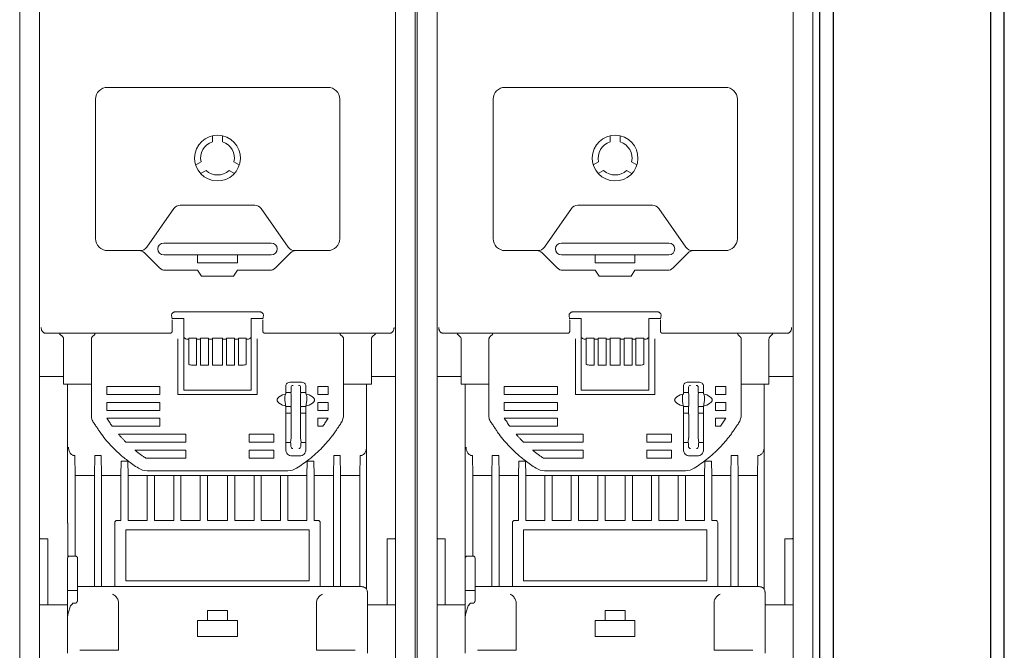
# Model space of a CAD drawing. Units: millimetres. Extents: x 0 to 7470, y 0 to 4752.
# Drawn here: x 5642 to 5890, y 1816 to 1974 of the extents above; entities that cross this region are included whole.
import ezdxf
from ezdxf.enums import TextEntityAlignment as Align

# ---------------------------------------------------------------- set-up
doc = ezdxf.new("R2010")
doc.units = ezdxf.units.MM
doc.layers.add('2DE_OBJ_Lamel-APP', color=130, linetype='Continuous', lineweight=18)
doc.layers.add('2DE_TXTNUM', color=11, linetype='Continuous', lineweight=18)
doc.layers.add('2DE_TXTPAR', color=41, linetype='Continuous')
doc.styles.add('CP_ATTR', font='arial.ttf')
doc.styles.add('CP_ELATT', font='arial.ttf')

# ---------------------------------------------------------------- blocks, each defined once
blk = doc.blocks.new('2dlam_btvc123_3_gor-03_zvunwso')
at = {"linetype": 'Continuous'}
for p, q in [((-49.780892294375, 278.2610373144466), (-49.780892294375, -382.7389626855561)), ((49.71910770562589, 278.2610373144466), (49.71910770562589, -382.7389626855561)), ((44.66910504710677, -0.058497288853232), (44.71910770562772, -0.058497288853232)), ((-1.28089229436307, -6.693371100744116), (-1.28089229436307, -5.142904222903323)), ((1.219107705637384, -6.693371100744116), (1.219107705637384, -5.142904222903323)), ((-5.516447818169694, -12.47910158841114), (-4.173704114231442, -11.70386814949234)), ((5.454663229442303, -12.47910158841114), (4.111919525504163, -11.70386814949234)), ((-2.923704114233259, -13.86893165895117), (-4.266447818169694, -14.64416509787634)), ((2.861919525503252, -13.86893165895117), (4.204663229441393, -14.64416509787634)), ((-13.53089229436307, -32.10077836200207), (13.46910770563693, -32.10077836200207)), ((13.46910770563693, -35.10077836200207), (-13.53089229436307, -35.10077836200207)), ((-5.030892294363071, -35.10077836200207), (-5.030892294363071, -37.10077836201208)), ((4.969107705637384, -37.10077836201208), (-5.030892294363071, -37.10077836201208)), ((4.969107705637384, -37.10077836201208), (4.969107705637384, -35.10077836200207)), ((-11.48306061064397, -51.10181224325107), (-8.53089495287611, -51.10181224325107)), ((-8.53089495287611, -51.10181224325107), (-8.53089495287611, -69.11101722330932)), ((8.469105429397132, -51.10181224325107), (8.469105429397132, -69.11101722330932)), ((8.469105429397132, -51.10181224325107), (11.42127070489505, -51.10181224325107)), ((-39.73089457057904, -54.93486300950144), (-38.96485012746337, -55.7009074526254)), ((-38.73089457057813, -67.60601314595624), (-38.73089457057813, -56.24027029884246)), ((-31.75938391320221, -75.76784850281956), (-31.75938391319869, -56.24052443418213)), ((-10.03089495287634, -56.15179114645434), (-10.03089495287634, -70.15901781220236)), ((-8.28089229438558, -55.92235540726324), (-8.53089495287611, -55.92235540726324)), ((-8.28089229438558, -55.92235540726324), (-8.28089229438558, -56.01128869670356)), ((-7.280892294385125, -56.27617604837041), (-7.280891912109951, -56.01128869669356)), ((-5.280891912109836, -56.01128869669356), (-7.280891912109951, -56.01128869669356)), ((-7.280891912109951, -60.62087678546912), (-7.280892294385125, -56.27617604837041)), ((-5.280891912109836, -56.01128869669356), (-5.280891912109836, -56.27617604837041)), ((-5.280891912109836, -56.27617604837041), (-5.280889239178691, -58.0788745034415)), ((-5.280891912109836, -56.27617604837041), (-4.280891912110631, -56.27617604837041)), ((-4.280891912110631, -62.7949420708146), (-4.280891912110631, -56.01128869669356)), ((-2.280891912109836, -56.01128869669356), (-4.280891912110631, -56.01128869669356)), ((-2.280891912109836, -62.7949420708146), (-2.280891912109836, -56.01128869669356)), ((-2.280891912109836, -56.27617604837041), (-1.280891912109835, -56.27617604837041)), ((-1.280891912109835, -62.7949420708146), (-1.280891912109835, -56.01128869669356)), ((1.219108087889251, -56.01128869669356), (-1.280891912109835, -56.01128869669356)), ((1.219108087889251, -62.7949420708146), (1.219108087889251, -56.01128869669356)), ((1.219108087889251, -56.27617604837041), (2.219108087890163, -56.27617604837041)), ((4.219108087889366, -56.01128869669356), (2.219108087890163, -56.01128869669356)), ((2.219108087890163, -56.01128869669356), (2.219108087890163, -62.7949420708146)), ((4.219108087889366, -62.7949420708146), (4.219108087889366, -56.01128869669356)), ((4.219108087889366, -56.27617604837041), (5.219108087890048, -56.27617604837041)), ((5.219108087890048, -56.27617604837041), (5.219104650427539, -58.0788745034415)), ((7.219108087889367, -56.01128869669356), (5.219108087890048, -56.01128869669356)), ((5.219108087890048, -56.01128869669356), (5.219108087890048, -56.27617604837041)), ((7.219108087889367, -56.01128869669356), (7.219108087889367, -62.58994921934618)), ((8.469105429397132, -55.92235540726324), (8.21910770561442, -55.92235540726324)), ((8.21910770561442, -55.92235540726324), (8.21910808789005, -56.01128869670356)), ((9.969105429398835, -56.15179114645434), (9.969105429398835, -70.15901781220236)), ((31.69759438972233, -56.24052437646014), (31.69759438972415, -75.15525711178316)), ((38.66910466481011, -56.24027029882245), (38.66910466481068, -67.60601314595624)), ((39.66910466480964, -54.93486300947553), (38.90306022169614, -55.70090745258131)), ((-5.280891912109836, -62.7949420708146), (-5.280889239178691, -58.0788745034415)), ((5.219108087890048, -62.7949420708146), (5.219104650427539, -58.0788745034415)), ((-7.280892007679652, -62.58994951478643), (-7.280891912109951, -60.62087678546912)), ((-5.280891912109836, -62.7949420708146), (-6.280892294385125, -62.7949420708146)), ((-2.280891912109836, -62.7949420708146), (-4.280891912110631, -62.7949420708146)), ((1.219108087889251, -62.7949420708146), (-1.280891912109835, -62.7949420708146)), ((4.219108087889366, -62.7949420708146), (2.219108087890163, -62.7949420708146)), ((6.219107705613508, -62.7949420708146), (5.219108087890048, -62.7949420708146)), ((-44.2308949528792, -65.66896041529208), (-39.73089457057904, -65.66896041529208)), ((44.16910504710857, -65.66896041526343), (39.66910466481114, -65.6689604152525)), ((-38.73089457057813, -67.60601314595624), (-31.75938391320006, -67.60601314595624)), ((-37.73089206973522, -67.60601314595624), (-37.73089251902002, -102.4525299304223)), ((-27.89724711982717, -70.15179114645116), (-27.89724711982717, -68.15179114645436)), ((-27.89724711982717, -68.15179114645436), (-14.53089495287634, -68.15179114645436)), ((-14.53089495287634, -68.15179114645436), (-14.53089495287634, -70.15179114645116)), ((8.469105429397132, -69.11101722330932), (-8.53089495287611, -69.11101722330932)), ((17.137016160862, -70.0244145742945), (17.137016160862, -67.97868753113335)), ((20.98319569313014, -67.08570745750829), (18.35501440106964, -67.08570745750829)), ((18.46151118441355, -68.37606078910494), (18.46151118441355, -69.60039171442213)), ((20.87670422675774, -68.37606078910494), (20.87670422675774, -69.60039171442213)), ((22.2011939333388, -67.97868753113335), (22.2011939333388, -70.0244145742945)), ((25.2011939333388, -68.15179114645436), (27.83545759635115, -68.15179114645436)), ((25.2011939333388, -70.15179114645116), (25.2011939333388, -68.15179114645436)), ((27.83545759635115, -68.15179114645436), (27.83545759635115, -70.15179114645116)), ((38.66910466481068, -67.60601314595624), (31.69759438972233, -67.60601314595624)), ((37.45491166688804, -67.60601314595624), (37.45491166688964, -119.104588748205)), ((-14.53089495287634, -70.15179114645116), (-27.89724711982717, -70.15179114645116)), ((-10.03089495287634, -70.15901781220236), (9.969105429398835, -70.15901781220236)), ((17.137016160862, -69.70447576018341), (18.36910770558541, -69.70447576018341)), ((18.36910770558541, -69.66956563032907), (18.42692686054488, -69.66956563032907)), ((18.36910770558541, -69.66956563032907), (18.36910770558541, -69.70447576018341)), ((18.42692686054488, -69.66956563032907), (18.46151118441355, -69.60039171442213)), ((18.48269929681316, -70.22869589649144), (18.42692686054488, -69.66956563032907)), ((20.85551611435846, -70.22869589649144), (20.91128855062732, -69.66956563032907)), ((20.91128855062732, -69.66956563032907), (20.87670422675774, -69.60039171442213)), ((20.91128855062732, -69.66956563032907), (20.96910770558498, -69.66956563032907)), ((20.96910770558498, -69.70447576018341), (20.96910770558498, -69.66956563032907)), ((20.96910770558498, -69.70447576018341), (22.2011939333388, -69.70447576018341)), ((27.83545759635115, -70.15179114645116), (25.2011939333388, -70.15179114645116)), ((-27.89724711982717, -74.15179114645434), (-27.89724711982717, -72.15179114645434)), ((-27.89724711982717, -72.15179114645434), (-14.53089495287634, -72.15179114645434)), ((-14.53089495287634, -74.15179114645434), (-27.89724711982717, -74.15179114645434)), ((-14.53089495287634, -72.15179114645434), (-14.53089495287634, -74.15179114645434)), ((17.137016160862, -83.96202045173003), (17.137016160862, -73.08467035875218)), ((17.137016160862, -73.20793813290037), (18.36910770558541, -73.20793813290037)), ((18.36910770558541, -73.20793813290037), (18.36910770558541, -73.24284826275151)), ((18.36910770558541, -73.24284826275151), (18.42692686054488, -73.24284826275151)), ((18.48204050477841, -73.02230970159144), (18.42692686054488, -73.24284826275151)), ((18.42692686054488, -73.24284826275151), (18.46261721675535, -73.31423441182416)), ((18.46261721675535, -73.31423441182416), (18.46261721675535, -74.78921539066505)), ((20.8561749063939, -73.02230970159144), (20.91128855062584, -73.24284826275151)), ((20.91128855062584, -73.24284826275151), (20.87559819441515, -73.31423441182416)), ((20.87559819441515, -73.31423441182416), (20.87559819441515, -74.78921539066505)), ((20.96910770558498, -73.24284826275151), (20.91128855062584, -73.24284826275151)), ((20.96910770558179, -73.24284826275151), (20.96910770558179, -73.20793813290037)), ((20.96910770558498, -73.20793813290037), (22.2011939333388, -73.20793813290037)), ((22.2011939333388, -73.08467035875218), (22.2011939333388, -83.96202045173003)), ((25.2011939333388, -72.15179114645434), (27.83545759635115, -72.15179114645434)), ((25.2011939333388, -74.15179114645434), (25.2011939333388, -72.15179114645434)), ((27.83545759635115, -74.15179114645434), (25.2011939333388, -74.15179114645434)), ((27.83545759635115, -72.15179114645434), (27.83545759635115, -74.15179114645434)), ((-27.89724711982717, -76.15179114645116), (-14.53089495287634, -76.15179114645116)), ((-14.53089495287634, -78.15179114645434), (-14.53089495287634, -76.15179114645116)), ((18.41560339094622, -74.88325020381717), (17.137016160862, -74.88325020381717)), ((18.41560339094622, -74.88325020381717), (18.46261721675535, -74.78921539066505)), ((18.46671900600449, -75.08779055593232), (18.41560339094622, -74.88325020381717)), ((18.46867165027879, -75.08779055593232), (18.46671900600449, -75.08779055593232)), ((20.87149640516782, -75.08779055593232), (20.86954376089307, -75.08779055593232)), ((20.87149640516782, -75.08779055593232), (20.92261202022382, -74.88325020381717)), ((20.92261202022382, -74.88325020381717), (20.87559819441515, -74.78921539066505)), ((22.2011939333388, -74.88325020381717), (20.92261202022382, -74.88325020381717)), ((25.2011939333388, -78.15179114645434), (25.2011939333388, -76.15179114645116)), ((25.2011939333388, -76.15179114645116), (27.83545759635115, -76.15179114645116)), ((-14.53089495287634, -78.15179114645434), (-26.53048701043827, -78.15179114645434)), ((26.46869748696088, -78.15179114645434), (25.2011939333388, -78.15179114645434)), ((-24.94742340990342, -80.15179114645434), (-8.030895418598448, -80.15179114645434)), ((-8.030895418598448, -80.15179114645434), (-8.030895418598448, -82.15179114645116)), ((7.969104581400527, -80.15179114645434), (14.137016160862, -80.15179114645434)), ((7.969104581400527, -80.15179114645434), (7.969104581400527, -82.15179114645116)), ((14.137016160862, -80.15179114645434), (14.137016160862, -82.15179114645116)), ((18.35143494380645, -82.23622594236122), (18.46650638157541, -81.08261086056925)), ((18.46888433551805, -81.08261086056925), (18.46650638157541, -81.08261086056925)), ((20.87170902959576, -81.08261086056925), (20.86933107565494, -81.08261086056925)), ((20.98678046736393, -82.23622594236122), (20.87170902959576, -81.08261086056925)), ((-8.030895418598448, -82.15179114645116), (-23.05306980687362, -82.15179114645116)), ((-20.79213849227347, -84.15179114645116), (-8.030895418598448, -84.15179114645116)), ((-8.030895418598448, -84.15179114645116), (-8.030895418598448, -86.15179114645433)), ((14.137016160862, -82.15179114645116), (7.969104581400527, -82.15179114645116)), ((7.969104581400527, -84.15179114645116), (7.969104581400527, -86.15179114645433)), ((7.969104581400527, -84.15179114645116), (14.137016160862, -84.15179114645116)), ((14.137016160862, -84.15179114645116), (14.137016160862, -86.15179114645433)), ((18.35143494380645, -82.23622594236122), (17.137016160862, -82.23622594236122)), ((18.35143494380645, -82.23622594236122), (18.42080866593369, -82.3749839541856)), ((18.42080866593369, -82.3749839541856), (18.42080866593369, -83.24336656870219)), ((20.98678046736393, -82.23622594236122), (20.91740674523771, -82.3749839541856)), ((20.91740674523771, -82.3749839541856), (20.91740674523771, -83.24336656870219)), ((20.98678046736393, -82.23622594236122), (22.2011939333388, -82.23622594236122)), ((-36.02589537914993, -85.49678310614627), (-35.91033059459369, -85.49678310614627)), ((-35.91033059459369, -85.49678310614627), (-35.8230552699506, -90.4967831063732)), ((-30.99760591923996, -90.4967831063732), (-30.91033059459369, -85.49678310614627)), ((-30.91033059459369, -85.49678310614627), (-29.26033059459462, -85.49678310614627)), ((-29.26033059459462, -85.49678310614627), (-29.17305526994926, -90.4967831063732)), ((-8.030895418598448, -86.15179114645433), (-18.07954413436118, -86.15179114645433)), ((14.137016160862, -86.15179114645433), (7.969104581400527, -86.15179114645433)), ((18.70773695497394, -85.58570745752239), (20.63047313922732, -85.58570745752239)), ((29.11127068119822, -90.4967831063732), (29.19854600584392, -85.49678310614627)), ((29.19854600584392, -85.49678310614627), (30.84854600584368, -85.49678310614627)), ((30.84854600584368, -85.49678310614627), (30.93582133048858, -90.4967831063732)), ((35.76127068119774, -90.4967831063732), (35.84854600584413, -85.49678310614627)), ((35.84854600584413, -85.49678310614627), (35.96411079040207, -85.49678310637319)), ((-24.34760591923896, -90.4967831063732), (-24.28589294535698, -86.9612492004412)), ((-24.28589294535698, -86.9612492004412), (-22.58476824383354, -86.9612492004412)), ((-22.58476824383354, -86.9612492004412), (-22.52305526994951, -90.4967831063732)), ((22.46127068119904, -90.4967831063732), (22.52298365508238, -86.9612492004412)), ((22.52298365508238, -86.9612492004412), (24.22410835660503, -86.9612492004412)), ((24.22410835660503, -86.9612492004412), (24.28582133048883, -90.4967831063732)), ((-35.8230552699506, -90.4967831063732), (-35.82305526994878, -110.7841983107105)), ((-35.8230552699506, -90.4967831063732), (-30.99760591923996, -90.4967831063732)), ((-30.99760591923951, -118.4507808191542), (-30.99760591923996, -90.4967831063732)), ((-29.17305526994926, -90.4967831063732), (-29.17305526994926, -118.4507808191542)), ((-29.17305526994926, -90.4967831063732), (-24.34760591923896, -90.4967831063732)), ((-24.34760591923521, -101.8359700921032), (-24.34760591923896, -90.4967831063732)), ((-22.52305526994951, -90.4967831063732), (-17.69760591923978, -90.4967831063732)), ((-22.52305526994951, -90.4967831063732), (-22.52305526995315, -101.8359700921032)), ((-17.75759272073412, -89.3389653432314), (17.69580294930301, -89.3389653432314)), ((-17.69760591923978, -90.4967831063732), (-17.63651319198743, -90.49678310636637)), ((-17.69760599637663, -101.8359700921032), (-17.69760591923978, -90.4967831063732)), ((-17.63651319198743, -90.49678310636637), (-15.93414799720494, -90.49678310636637)), ((-15.93414799720494, -90.49678310636637), (-15.87305526994998, -90.4967831063732)), ((-15.87305526994998, -90.4967831063732), (-15.87305534709469, -101.8359700921032)), ((-15.87305526994998, -90.4967831063732), (-11.04760591924116, -90.4967831063732)), ((-11.0476060735192, -101.8359700921032), (-11.04760591924116, -90.4967831063732)), ((-11.04760591924116, -90.4967831063732), (-10.98651319198778, -90.49678310636637)), ((-10.98651319198778, -90.49678310636637), (-9.284147997202126, -90.49678310636637)), ((-9.284147997202126, -90.49678310636637), (-9.223055269949327, -90.4967831063732)), ((-9.223055269949327, -90.4967831063732), (-9.223055424236124, -101.8359700921032)), ((-9.223055269949327, -90.4967831063732), (-4.397605919239707, -90.4967831063732)), ((-4.397606150660066, -101.8359700921032), (-4.397605919239707, -90.4967831063732)), ((-4.397605919239707, -90.4967831063732), (-4.336513191986909, -90.49678310636637)), ((-4.336513191986909, -90.49678310636637), (-2.634147997202035, -90.49678310636637)), ((-2.634147997202035, -90.49678310636637), (-2.573055269949231, -90.4967831063732)), ((-2.573055269949231, -90.4967831063732), (-2.573055501377098, -101.8359700921032)), ((-2.573055269949231, -90.4967831063732), (2.511270681196831, -90.4967831063732)), ((2.511270681202404, -101.8359700921032), (2.511270681196831, -90.4967831063732)), ((2.511270681196831, -90.4967831063732), (2.572363408451562, -90.49678310636637)), ((2.572363408451562, -90.49678310636637), (4.274728603235303, -90.49678310636637)), ((4.274728603235303, -90.49678310636637), (4.335821330487758, -90.4967831063732)), ((4.335821330487758, -90.4967831063732), (4.335821330484916, -101.8359700921032)), ((4.335821330487758, -90.4967831063732), (9.161270681199312, -90.4967831063732)), ((9.161270604061428, -101.8359700921032), (9.161270681199312, -90.4967831063732)), ((9.161270681199312, -90.4967831063732), (9.2223634084512, -90.49678310636637)), ((9.2223634084512, -90.49678310636637), (10.92472860323505, -90.49678310636637)), ((10.92472860323505, -90.49678310636637), (10.98582133048921, -90.4967831063732)), ((10.98582133048921, -90.4967831063732), (15.81127068119792, -90.4967831063732)), ((10.98582133048921, -90.4967831063732), (10.98582125334394, -101.8359700921032)), ((15.81127052691863, -101.8359700921032), (15.81127068119792, -90.4967831063732)), ((15.81127068119792, -90.4967831063732), (15.87236340845163, -90.49678310636637)), ((15.87236340845163, -90.49678310636637), (17.5747286032356, -90.49678310636637)), ((17.5747286032356, -90.49678310636637), (17.6358213304893, -90.4967831063732)), ((17.6358213304893, -90.4967831063732), (17.63582117620297, -101.8359700921032)), ((17.6358213304893, -90.4967831063732), (22.46127068119904, -90.4967831063732)), ((22.46127044977948, -101.8359700921032), (22.46127068119904, -90.4967831063732)), ((24.28582133048883, -90.4967831063732), (24.28582109906199, -101.8359700921032)), ((24.28582133048883, -90.4967831063732), (29.11127068119822, -90.4967831063732)), ((29.11127068119777, -118.4507808191542), (29.11127068119822, -90.4967831063732)), ((30.93582133048858, -90.4967831063732), (30.93582133048858, -118.4507808191542)), ((30.93582133048858, -90.4967831063732), (35.76127068119774, -90.4967831063732)), ((35.76127068119774, -118.4507808191542), (35.76127068119774, -90.4967831063732)), ((-37.73089251902002, -102.4525299304223), (-37.70471191564686, -102.5048951252061)), ((-37.70471191564686, -111.1245189890073), (-37.70471191564686, -102.5048951252061)), ((-25.85128618688384, -118.4507808191542), (-25.85128618688384, -102.3358939396821)), ((-25.35136233930575, -101.8359700921032), (-24.34760591923521, -101.8359700921032)), ((-22.52305526995315, -101.8359700921032), (-17.69760599637663, -101.8359700921032)), ((-15.87305534709469, -101.8359700921032), (-11.0476060735192, -101.8359700921032)), ((-9.223055424236124, -101.8359700921032), (-4.397606150660066, -101.8359700921032)), ((-2.573055501377098, -101.8359700921032), (2.511270681202404, -101.8359700921032)), ((4.335821330484916, -101.8359700921032), (9.161270604061428, -101.8359700921032)), ((10.98582125334394, -101.8359700921032), (15.81127052691863, -101.8359700921032)), ((17.63582117620297, -101.8359700921032), (22.46127044977948, -101.8359700921032)), ((24.28582109906199, -101.8359700921032), (25.28957775055279, -101.8359700921032)), ((25.78950159813201, -118.4507808191542), (25.78950159813201, -102.3358939396821)), ((-42.73089476172922, -106.4501199674632), (-44.23089495287604, -106.4501199674632)), ((-42.73089457058597, -123.0710267294635), (-42.73089457058325, -106.4501199674632)), ((23.04080711679376, -104.1807143773844), (-23.10259170554321, -104.1807143773844)), ((-23.10259170554321, -116.989501149932), (-23.10259170554321, -104.1807143773844)), ((23.04080711679376, -116.989501149932), (23.04080711679376, -104.1807143773844)), ((42.66910466482022, -123.0710267294635), (42.66910466481932, -106.450119967425)), ((42.66910485596463, -106.450119967425), (44.16910504711132, -106.450119967425)), ((-37.73089495286888, -119.3849545703674), (-37.73089495286888, -111.2841983107173)), ((-35.73089495286786, -110.7841983107105), (-37.23089495286706, -110.7841983107105)), ((-35.23089495286604, -121.8589777968372), (-35.23089495286696, -111.2841983107173)), ((36.16910504708812, -118.4507808191542), (-35.23089495286604, -118.4507808191542)), ((-23.10259170554321, -116.989501149932), (23.04080711679376, -116.989501149932)), ((-37.7308922943771, -123.0710267294635), (-37.73089495286888, -119.3849545703674)), ((-37.23089495286706, -119.4507808191565), (-35.73089495286786, -119.4507808191565)), ((37.66910504708813, -119.8846239972081), (37.66910504708813, -122.7809078380815)), ((-44.78089229437148, -123.0710267294635), (-37.7308922943771, -123.0710267294635)), ((-37.7308922943771, -124.7507786063402), (-37.7308922943771, -123.0710267294635)), ((-36.37666119973892, -122.6351415911854), (-35.73089495286649, -122.635141591189)), ((-24.93089495290679, -134.4553924991214), (-24.93089495290679, -122.4922327034824)), ((24.8691050471324, -134.4553924991214), (24.8691050471324, -122.4922327034824)), ((37.6691077056347, -123.0710267294635), (37.66910504708813, -122.7809078380815)), ((44.71910770562499, -123.0710267294635), (37.66910770563197, -123.0710267294635)), ((37.66910770563197, -128.6676214530275), (37.6691077056347, -123.0710267294635)), ((-37.73089495286615, -126.2748708281983), (-37.7308922943771, -124.7507786063402)), ((-37.7308922943771, -128.6676214530275), (-37.73089495286615, -126.2748708281983)), ((-2.530894952887138, -124.4553898414342), (-2.530894952887138, -126.955389841431)), ((2.469105047112861, -124.4553898414342), (-2.530894952887138, -124.4553898414342)), ((2.469105047112861, -126.955389841431), (2.469105047112861, -124.4553898414342)), ((-37.73089495286615, -133.4941336287015), (-37.7308922943771, -128.6676214530275)), ((-5.030894952887137, -126.955389841431), (4.969105047111952, -126.955389841431)), ((-5.030894952887137, -126.955389841431), (-5.030894952887137, -130.9553898414233)), ((4.969105047111952, -130.9553898414233), (4.969105047111952, -126.955389841431)), ((37.66910504708813, -133.4941336287015), (37.6691077056347, -128.6676214530275)), ((37.66910504708585, -133.4941336287015), (37.66910770563197, -128.6676214530275)), ((-5.030894952887137, -130.9553898414233), (4.969105047111952, -130.9553898414233)), ((-37.7308922943771, -134.150778606348), (-37.73089495286615, -133.4941336287015)), ((37.66910770563607, -134.1507786063434), (37.66910504708813, -133.4941336287015)), ((37.66910770563335, -134.1507786063434), (37.66910504708585, -133.4941336287015)), ((-37.73089495286615, -135.1690587017401), (-37.7308922943771, -134.150778606348)), ((-34.63089495291479, -134.4553924991214), (-24.93089495290679, -134.4553924991214)), ((24.8691050471324, -134.4553924991214), (34.5691050471396, -134.4553924991214)), ((37.66910504708813, -135.1690587017401), (37.66910770563607, -134.1507786063434)), ((37.66910504708585, -135.1690587017401), (37.66910770563335, -134.1507786063434))]:
    blk.add_line(p, q, dxfattribs=at)
at = {"color": 5, "linetype": 'Continuous'}
for p, q in [((-44.78089229437421, 254.4056243545488), (-44.78089229437001, -144.9773551379953)), ((44.71910770562295, 254.4056243545488), (44.71910770562681, -144.9773551379953)), ((-27.70906971191471, 7.014840316613117), (27.70906971191471, 7.014840316613117)), ((-30.70906971191619, -31.00078101968438), (-30.70906971191619, 4.014840316618569)), ((30.70906971191391, -31.00078101968438), (30.70906971191471, 4.014840316618569)), ((-11.03475133434506, -23.45322160877504), (-17.82690572240506, -33.14833511523648)), ((-9.396730120160212, -22.60077836200435), (9.334945531433961, -22.60077836200435)), ((17.76512113367914, -33.14833511523648), (10.97296674561767, -23.45322160877504)), ((-27.70906971191471, -34.00078101968437), (-19.80685141961612, -34.00078101968437)), ((-19.46492693659093, -34.00077836200217), (-19.80685141961612, -34.00078101968437)), ((-18.39263785724233, -34.58656745730696), (-14.61177014340626, -38.36743517114519)), ((14.54998555467909, -38.36743517114519), (18.33085326851494, -34.58656745730696)), ((19.74506683088748, -34.00078101968437), (19.40314234786376, -34.00077836200217)), ((19.74506683088748, -34.00078101968437), (27.70906971191391, -34.00078101968437)), ((-13.1975565810327, -38.95322160877415), (-5.030892294363071, -38.95322160877415)), ((-5.030892294363071, -38.95322160877415), (-4.030892294362616, -40.45322160877414)), ((3.969107705634883, -40.45322160877414), (4.969107705637384, -38.95322160877415)), ((4.969107705637384, -38.95322160877415), (13.13577199230621, -38.95322160877415)), ((-4.030892294362616, -40.45322160877414), (3.969107705634883, -40.45322160877414)), ((10.62614428160304, -49.4154835473355), (-10.68793418735277, -49.4154835473355)), ((-11.46360749019106, -51.25959172387911), (-11.59174998833305, -50.22025940431557)), ((-11.41240691923474, -54.12123743939629), (-11.45898764402147, -51.51779905935153)), ((11.39719773827255, -51.51779905935153), (11.35061701348695, -54.12123743939629)), ((11.52996008258469, -50.22025940431557), (11.40181758444294, -51.25959172387911)), ((-11.85316302441515, -54.75077836199535), (-43.37685363194952, -54.75077836199535)), ((11.79137311866543, -54.75077836198398), (43.3768536319476, -54.75077836198398))]:
    blk.add_line(p, q, dxfattribs=at)
for centre, radius, start, end in [((-27.70906971191471, 4.01484031661857), 3, 90, 180), ((27.70906971191471, 4.01484031661857), 3, 0, 90), ((-9.39673012016021, -24.60077836200208), 2, 90, 144.9858740220488), ((9.334945531433961, -24.60077836200208), 1.99999999999944, 35.01412597797998, 90), ((-27.70906971191471, -31.00078101968438), 3, 180, 270), ((27.70906971191391, -31.00078101968438), 3, 270, 0), ((-19.80685141961612, -36.00078101968438), 2.00000000000452, 45.00000000011055, 90), ((-19.46492693659093, -32.00077836199944), 2, 270, 324.98587402202), ((19.40314234786376, -32.00077836199944), 2.00000000000123, 215.0141259779875, 270), ((19.74506683088748, -36.00078101968438), 2, 90, 134.9999999998848), ((-13.1975565810327, -36.95322160877049), 1.99999999999809, 224.9999999999079, 270), ((13.13577199230531, -36.95322160877049), 2, 270.000000000026, 315.0000000000921), ((10.52916639258319, -50.09478198858233), 1.00862906551846, 352.8536654206334, 353.5566950436692)]:
    blk.add_arc(centre, radius, start, end, dxfattribs=at)
at = {"linetype": 'Continuous'}
for centre, radius, start, end in [((-0.03089229436307, -10.75539030306254), 5.74999999999815, 77.44414220141594, 77.16679768481815), ((-0.03089229436307, -10.75539030306254), 4.250000000002, 107.104635176651, 192.8953648233883), ((-0.03089229436307, -10.75539030306254), 4.24999999999886, 347.1046351766117, 72.89536482337532), ((-0.03089229436307, -10.75539030306254), 4.25000000000242, 227.104635176656, 312.8953648233121), ((-13.53089229436307, -33.60077836200207), 1.5, 90, 270), ((13.46910770563693, -33.60077836200207), 1.5, 270, 90), ((-31.05159419921722, -56.24045141986243), 0.7077897177478101, 172.804022599244, 180.005910530045), ((30.98980519681766, -56.24045133262915), 0.7077891966743, 359.9940870760641, 7.195975608377853), ((18.9669357149013, -68.37666734575942), 0.5054341111499, 90.70208897833149, 178.6131337322808), ((20.37127969626977, -68.37666734575942), 0.5054341111499, 1.386866267719204, 89.29791102172062), ((26.66910770558741, -72.58570910779233), 1.50000000000092, 163.1852257608911, 168.1278726874139), ((-29.75938391320426, -75.76784850281956), 1.99999999999909, 180, 214.0591723091628), ((27.69759438972073, -75.15525711178316), 4.00000000000076, 325.9408276909927, 0), ((18.92207508686079, -83.24324873590422), 0.5012667462619, 180.2875639581667, 269.8116278344404), ((20.41614032430971, -83.24324873590422), 0.50126674626007, 270.1883721656638, 359.7124360418331), ((-17.75759272073412, -85.33896534323549), 3.99999999999682, 237.208214923125, 270.000000000013), ((17.69580294930085, -85.33896534323549), 4, 270.000000000013, 302.7917880051385), ((-25.35136233930575, -102.3358939396821), 0.4999238475793401, 90, 180), ((25.28957775055279, -102.3358939396821), 0.4999238475779699, 0, 90), ((-37.23089495286706, -111.2841983107173), 0.5, 90, 180), ((-35.73089495286786, -111.2841983107173), 0.5, 0, 90), ((36.16753483137735, -119.7683469304611), 1.31756704696213, 70.55012614685177, 89.93171751317458)]:
    blk.add_arc(centre, radius, start, end, dxfattribs=at)
at = {"color": 5, "linetype": 'Continuous'}
for points in [[(-11.59938058197815, -50.317575403953), (-11.57845943357915, -50.11743845488901), (-11.516302405229, -49.92940570019528), (-11.37836935296866, -49.71676398863656), (-11.18488989735476, -49.55336917407112), (-10.94929344026388, -49.45056399201757), (-10.68793418735277, -49.4154835473355)], [(10.62614428160304, -49.4154835473355), (10.88750353451485, -49.45056399201757), (11.12309999160334, -49.55336917407112), (11.31657944721962, -49.71676398863656), (11.45451249947962, -49.92940570019528), (11.51666952782671, -50.11743845488901), (11.53759067623014, -50.317575403953)], [(-44.36466336521514, -53.35401720605523), (-44.3481053271845, -53.60934773153028), (-44.29543442133319, -53.86977196185625), (-44.20390122038416, -54.1197688729776), (-44.07607591622036, -54.34271623699532), (-43.91838475398889, -54.52353124662113), (-43.74160287028111, -54.65288876197246), (-43.55742471049778, -54.72742016161737), (-43.37685363194952, -54.75077836199535)], [(-11.85316302441515, -54.75077836199535), (-11.73351725738575, -54.72992203845706), (-11.6249610515074, -54.6685838542403), (-11.53389832742925, -54.57038172555622), (-11.46570066952427, -54.44110900675514), (-11.42439135751101, -54.28839121920599), (-11.41240691923474, -54.12123743939629)], [(11.35061701348695, -54.12123743939629), (11.36260145176129, -54.28839121920599), (11.40391076377579, -54.44110900675514), (11.47210842168033, -54.57038172556348), (11.56317114575801, -54.6685838542403), (11.67172735163649, -54.72992203845251), (11.79137311866543, -54.75077836198398)], [(44.36466336521514, -53.35401720605523), (44.34810532723338, -53.60934773143934), (44.29543442133308, -53.86977196185625), (44.20390122038313, -54.11976887278342), (44.076075916219, -54.34271623699532), (43.91838475387872, -54.52353124671843), (43.74160287028008, -54.65288876197246), (43.55742471063684, -54.72742016158055), (43.3768536319476, -54.75077836198398)]]:
    blk.add_spline(points, degree=3, dxfattribs=at)
at = {"linetype": 'Continuous'}
for points in [[(-38.96485012746337, -55.7009074526254), (-38.79120335847529, -55.95328175293797), (-38.73089457057813, -56.24027029884246)], [(-31.75380900998959, -56.15179114645434), (-31.72816675082777, -56.03224836672007), (-31.68222510869418, -55.91706536324318), (-31.60285015698901, -55.78952078883229), (-31.52542835631823, -55.7009074526254)], [(-30.75938391319869, -54.93486300950144), (-30.96456945536374, -55.1400485516715), (-31.165023495436, -55.3405025917441), (-31.35498881513922, -55.53046791144925), (-31.52542835631823, -55.7009074526254)], [(-7.280892294385125, -56.27617604837041), (-7.663574563202357, -56.25601195525225), (-7.987999075571565, -56.19859233932448), (-8.204769017846273, -56.11265638941813), (-8.28089229438558, -56.01128869670356)], [(8.21910808789005, -56.01128869670356), (8.142984811350402, -56.11265638941813), (7.926214869075804, -56.19859233932448), (7.601790356707167, -56.25601195525225), (7.219108087889367, -56.27617604837041)], [(31.46363883284221, -55.7009074526254), (31.29319929166286, -55.53046791144925), (31.10323397195771, -55.3405025917441), (30.90277993188829, -55.1400485516715), (30.69759438972233, -54.93486300950144)], [(31.46363883284221, -55.7009074526254), (31.56233282679011, -55.81885535993023), (31.62052437179227, -55.91724391490425), (31.66163308572493, -56.01726933771306), (31.69201949339492, -56.15179114645434)], [(38.90306022169614, -55.70090745258131), (38.729413452706, -55.95328175290342), (38.66910466481011, -56.24027029882245)], [(-7.280892007679652, -62.58994951478643), (-6.798530045345613, -62.74280529176849), (-6.280892294385125, -62.7949420708146)], [(6.219107705613508, -62.7949420708146), (6.736745829649293, -62.74280521529636), (7.219108087889367, -62.58994921934618)], [(-44.78089229437148, -65.65283851063214), (-44.51897779026331, -65.66481376224328), (-44.2308949528792, -65.66896041529208)], [(-39.73089457057904, -65.66896041529208), (-39.34821230176125, -65.66151489667936), (-39.02378778939237, -65.64031291073161), (-38.86450633815366, -65.61999457094136), (-38.76515676338853, -65.5965350478732), (-38.73089457057813, -65.57115171666055)], [(39.66910466481114, -65.6689604152525), (39.28642239599322, -65.66151489664526), (38.96199788362422, -65.64031291068704), (38.80271643238564, -65.61999457089816), (38.70336685761902, -65.59653504784), (38.66910466481068, -65.57115171662417)], [(44.71910770562772, -65.65283816813414), (44.45719092327407, -65.66481367278539), (44.16910504710857, -65.66896041526343)], [(17.137016160862, -67.97868753113335), (17.23343787090653, -67.64737009382634), (17.5052118902081, -67.35565156632629), (17.90310727850328, -67.15639940343726), (18.35501440106964, -67.08570745750829)], [(18.46164966358276, -68.36443431433328), (18.46162794514112, -68.36540509917222), (18.4616062267022, -68.36637588401618), (18.46157265813599, -68.36831567557829), (18.46154564165498, -68.37025424843523), (18.46153557801233, -68.37122287512148), (18.46152551437137, -68.37219150181409), (18.46151511901314, -68.37412681007527), (18.46151118441355, -68.37606078910494)], [(20.87670422675774, -68.37606078910494), (20.87670279785334, -68.3750939103611), (20.87670136895201, -68.37412703161317), (20.87668881491027, -68.37219128637298), (20.87666976951732, -68.37025424843523), (20.87665680728378, -68.36928506355842), (20.8766438450499, -68.3683158786921), (20.87659179860009, -68.36564759851217), (20.87656574758694, -68.36443431433328)], [(20.98319569313014, -67.08570745750829), (21.43510281569888, -67.15639940343726), (21.83299820399395, -67.35565156632629), (22.10477222329325, -67.64737009383316), (22.2011939333388, -67.97868753113335)], [(17.137016160862, -70.0244145742945), (15.50983721242153, -70.74493370513619), (14.9467764589358, -71.55454246652515), (15.50983721242153, -72.3641512279064), (17.137016160862, -73.08467035875218)], [(17.137016160862, -73.08467035875218), (16.94667238234979, -71.99435896505702), (16.88080678627841, -71.05678916387615), (16.94667238234876, -70.37514144226905), (17.137016160862, -70.0244145742945)], [(18.48204050477841, -73.02230970159144), (18.48221849653919, -73.02133257735112), (18.48251496633986, -73.01935169428407), (18.48323976781739, -73.01072858213594), (18.48392506702601, -72.99792203392326), (18.48456982254173, -72.98161126328024), (18.48517299294235, -72.96247548383735), (18.4857335368024, -72.94119390922923), (18.48625041269633, -72.9184457530946), (18.48672257920395, -72.89491022906122), (18.48714899489834, -72.87126655075917), (18.4875286183568, -72.84819393183352), (18.48786040815321, -72.82637158590842), (18.48814332286645, -72.80647872661211), (18.48833970665419, -72.7919742812014), (18.4885720366783, -72.77402061051225), (18.48883588937303, -72.75249974939516), (18.48912684117022, -72.72729373270931), (18.48944046849863, -72.69828459529299), (18.48977234779249, -72.66535437199809), (18.49011805548275, -72.62838509767334), (18.49047316800033, -72.587258807172), (18.49083326177731, -72.5418575353324), (18.49119391324563, -72.49206331702224), (18.49155069883454, -72.43775818707218), (18.49189919497985, -72.3788241803345), (18.49223497810908, -72.31514333167206), (18.49269341468778, -72.2132588786194), (18.49307639903179, -72.10778231087534), (18.49338260408137, -71.99926488726123), (18.49361070276779, -71.88825786656025), (18.49375936803142, -71.77531250755828), (18.49382727280772, -71.66098006906441), (18.49380077547084, -71.52356156040923), (18.4936575144302, -71.38758081789138), (18.49339933549925, -71.25400309372344), (18.49302808448999, -71.12379364014531), (18.49254560721329, -70.99791770939919), (18.49241881434079, -70.96958990758912), (18.49226261755893, -70.93671944964308), (18.49207523536722, -70.89986911343613), (18.49185488626779, -70.85960167684925), (18.49159978875957, -70.81647991777255), (18.49130816134493, -70.77106661407923), (18.49097822252497, -70.72392454365036), (18.49060819079659, -70.6756164843682), (18.49019628466703, -70.62670521411202), (18.48974072262979, -70.57775351075543), (18.48923972319335, -70.5293241521963), (18.48869150485177, -70.48197991629831), (18.48817990969292, -70.44250498255951), (18.48767369268978, -70.4074844232382), (18.48717602177783, -70.37664325881633), (18.48669006490309, -70.34970650979811), (18.48621899, -70.32639919666326), (18.48576596500879, -70.30644633992006), (18.48533415787278, -70.28957296005046), (18.48492673652799, -70.27550407754552), (18.48454686891819, -70.26396471292219), (18.48419772297984, -70.25467988665332), (18.48388246665217, -70.24737461923405), (18.48360426787826, -70.24177393116224), (18.48336629459561, -70.2376028429303), (18.48317171474639, -70.23458637503427), (18.48293575870525, -70.23137795521006), (18.48269929681316, -70.22869589649144)], [(20.8561749063939, -73.02230970159144), (20.85372003100895, -72.98369407963446), (20.85141687644955, -72.8908549580542), (20.84932963779954, -72.74818043263804), (20.8475225101414, -72.56005859915649), (20.84605968855874, -72.3308775533842), (20.84461092121626, -71.89192622573546), (20.84450175179506, -71.42899227546512), (20.84574152829725, -70.98171598499539), (20.8470942026961, -70.7438168744593), (20.84881003180817, -70.5447863536833), (20.85082698232236, -70.38940337933536), (20.8530830209412, -70.28244690804831), (20.85551611435846, -70.22869589649144)], [(22.2011939333388, -70.0244145742945), (22.39153771185284, -70.37514144227316), (22.45740330792115, -71.05678916387615), (22.39153771185284, -71.99435896505702), (22.2011939333388, -73.08467035875218)], [(22.2011939333388, -73.08467035875218), (23.82837288178007, -72.3641512279064), (24.39143363526318, -71.55454246652515), (23.82837288178007, -70.74493370513619), (22.2011939333388, -70.0244145742945)], [(-26.53048701043827, -78.15179114645434), (-26.90832541965665, -77.61388337837344), (-27.21889067582708, -77.15525893174026), (-27.55806889782809, -76.65352503909025), (-27.89724711982717, -76.15179114645116)], [(18.46769509699891, -75.08570479962964), (18.46720705150176, -75.08674767777802), (18.46671900600449, -75.08779055593232)], [(18.46729870521722, -81.08570479962009), (18.46971859860332, -81.07409312404299), (18.47207931313005, -81.03963998658854), (18.47437204251844, -80.98291822120154), (18.47658798048349, -80.90450066182439), (18.47871832075088, -80.80496014241317), (18.48075425703382, -80.6848694968985), (18.48268698305264, -80.54480155922647), (18.48450769252929, -80.38532916334223), (18.48620757917933, -80.20702514318555), (18.48817822991168, -79.95412914397821), (18.48987485368434, -79.67961779193138), (18.49128682570665, -79.3864303459236), (18.49240352117931, -79.07750606481206), (18.49321431531121, -78.75578420748207), (18.49370858330712, -78.42420403279445), (18.49387570037004, -78.0857047996192), (18.49370858330803, -77.74720556645616), (18.49321431531121, -77.4156253917663), (18.49240352117931, -77.0939035344386), (18.49128682570529, -76.78497925332748), (18.48987485368434, -76.49179180731517), (18.48817822991088, -76.21728045527425), (18.48620757917933, -75.96438445606736), (18.48450823627763, -75.78608043591112), (18.48269133303108, -75.62660804002415), (18.48076893821223, -75.4865401023544), (18.47875312057874, -75.36644945683337), (18.47665594889804, -75.26690893741852), (18.47448949193483, -75.18849137805), (18.47226581845427, -75.13176961266117), (18.46999699722073, -75.09731647521039), (18.46769509699891, -75.08570479962964)], [(20.87091670595498, -81.08570479962009), (20.86849681257036, -81.07409312404299), (20.86613609804306, -81.03963998658854), (20.86384336865478, -80.98291822120154), (20.86162743068781, -80.90450066182439), (20.8594970904187, -80.80496014241317), (20.85746115413758, -80.6848694968985), (20.85552842811649, -80.54480155922647), (20.85370771864291, -80.38532916334223), (20.85200783199252, -80.20702514318555), (20.85003718126143, -79.95412914397821), (20.84834055748752, -79.67961779193138), (20.84692858546532, -79.3864303459236), (20.84581188999323, -79.07750606481206), (20.8450010958577, -78.75578420748207), (20.84450682786439, -78.42420403279445), (20.84433971079989, -78.0857047996192), (20.84450682786439, -77.74720556645616), (20.8450010958577, -77.4156253917663), (20.84581188999209, -77.0939035344386), (20.84692858546532, -76.78497925332748), (20.84834055748775, -76.49179180731517), (20.85003718126143, -76.21728045527425), (20.85200783199252, -75.96438445606736), (20.85370717489593, -75.78608043591112), (20.85552407813884, -75.62660804002415), (20.85744647296076, -75.4865401023544), (20.85946229059289, -75.36644945683337), (20.86155946227473, -75.26690893741852), (20.86372591923782, -75.18849137805), (20.86594959271861, -75.13176961266117), (20.86821841395135, -75.09731647521039), (20.8705203141725, -75.08570479962964)], [(20.8705203141725, -75.08570479962964), (20.87100835967101, -75.08674767777802), (20.87149640516782, -75.08779055593232)], [(26.46869748696088, -78.15179114645434), (26.84653588478284, -77.61388339498353), (27.15710115150523, -77.15525893298035), (27.49627937392779, -76.65352503972235), (27.83545759635115, -76.15179114645116)], [(-19.92394346638673, -88.70154239763724), (-22.67311700877474, -86.76268551764635), (-24.88492908603803, -84.91223686496231), (-26.60270612184297, -83.23868058069094), (-27.90876347559652, -81.78339348296731), (-29.21938635001709, -80.10956302345632), (-29.58055791964728, -79.60027950625408), (-29.79000190602574, -79.29367383594217), (-30.06105044671506, -78.89272167984018), (-30.33209898740143, -78.49176952374545), (-30.87420109086463, -77.6898578200712), (-31.41630315953398, -76.88794609282922)], [(31.01143288238644, -77.39545229179203), (30.49074840808578, -78.16568172039433), (29.97006393378433, -78.93591114900026), (29.52672983955336, -79.5888223864704), (28.87448058924463, -80.49287948466007), (27.65375344019503, -82.01055757909126), (26.31201570499877, -83.47600825163727), (22.97145676537002, -86.48115198545929), (19.86215386681283, -88.70154228692627)], [(-23.05306980687362, -82.15179114645116), (-23.54489932046726, -81.66551993761824), (-24.02231400353321, -81.17268684339842), (-24.48761895299231, -80.67077337140427), (-24.94742340990342, -80.15179114645434)], [(18.46650638157541, -81.08261086056925), (18.46705103701333, -81.08493121512221), (18.46729870521722, -81.08570479962009)], [(20.87170902959576, -81.08261086056925), (20.87116437415887, -81.08493121512221), (20.87091670595498, -81.08570479962009)], [(-37.51669625563773, -83.38855256583338), (-37.49169381737022, -83.77306768813331), (-37.41212055657479, -84.16580244055513), (-37.27378677851596, -84.5432329647192), (-37.08060724057328, -84.88008358955992), (-36.84237888297775, -85.15337726546932), (-36.57551496406814, -85.34889636552225), (-36.29779546830014, -85.46150877647958), (-36.02589537914993, -85.49678310614627)], [(-18.07954413436118, -86.15179114645433), (-18.79208861475081, -85.66188334710024), (-19.45824903062259, -85.18211240916206), (-20.13390779594601, -84.67242527463941), (-20.79213849227347, -84.15179114645116)], [(18.70773695497394, -85.58570745752239), (18.0785491276639, -85.46952725091614), (17.57469989559615, -85.13326460745702), (17.24940645881907, -84.61242509604246), (17.137016160862, -83.96202045173003)], [(18.42080866593369, -83.24336656870219), (18.42080939099503, -83.24396591664527), (18.42081011605478, -83.24456526459106), (18.42081408673402, -83.2456146410773), (18.42081465397587, -83.2457645520003)], [(22.2011939333388, -83.96202045173003), (22.0888036353831, -84.61242509604246), (21.76351019860567, -85.13326460745702), (21.2596609665361, -85.46952725091614), (20.63047313922732, -85.58570745752239)], [(20.91740674523771, -83.24336656870219), (20.91740602017774, -83.24396591664527), (20.91740529511652, -83.24456526459106), (20.91740132443636, -83.2456146410773), (20.91740075719542, -83.2457645520003)], [(35.96411079040207, -85.49678310637319), (36.23601087977022, -85.4615087764505), (36.51373037531482, -85.34889636552225), (36.78059429439635, -85.15337726531425), (37.01882265182201, -84.88008358955992), (37.21200219029596, -84.54323296429904), (37.3503359678258, -84.16580244055513), (37.42990922866864, -83.77306768827157), (37.45491166688804, -83.38855256583338)], [(-44.23089495287604, -106.4501199674632), (-44.27377352901568, -106.4495252513352), (-44.31366741104887, -106.4479011298572), (-44.40737536809421, -106.4399777202725), (-44.49231975371924, -106.4276493800721), (-44.56805863215698, -106.4122999279152), (-44.63415006763168, -106.395313182485), (-44.69015212437535, -106.3780729624632), (-44.73562286661866, -106.3619630865064), (-44.77012035858945, -106.3483673733103), (-44.77551862707389, -106.3461303963481), (-44.78089229437001, -106.3438723968502)], [(44.16910504711132, -106.450119967425), (44.20906477823701, -106.4496034929543), (44.25187750528301, -106.4479011298262), (44.34558546233971, -106.4399777202516), (44.43052984797621, -106.4276493800312), (44.50626872641747, -106.412299927872), (44.57236016189368, -106.3953131824405), (44.62836221863574, -106.3780729624163), (44.67383296086928, -106.3619630864582), (44.70833045282495, -106.3483673732662), (44.71374402927904, -106.3461240764777), (44.71910770562943, -106.3438704019136)], [(36.66910504708904, -118.5368244252563), (36.63779700069426, -118.5312148839612), (36.60626100283253, -118.5259692625568)], [(36.66910504708904, -118.5368244252563), (36.86029172062253, -118.5915443217491), (37.12546273771739, -118.739327515857), (37.25384240269022, -118.849662428443), (37.40235514917083, -119.0247516463755), (37.53001866731496, -119.2454707996694), (37.65164376090434, -119.6521912635435), (37.66535788149577, -119.7766424572692), (37.66910504708813, -119.8846239972081)], [(-37.73089495286888, -119.3849545703674), (-37.71376385646283, -119.4020378103923), (-37.66408906907918, -119.4178263079611), (-37.58444834345983, -119.4315007572622), (-37.42223608727636, -119.4457699094132), (-37.23089495286706, -119.4507808191565)], [(-35.73089495286786, -119.4507808191565), (-35.53955381845753, -119.4457699094132), (-35.37734156227361, -119.4315007572622), (-35.2977008366538, -119.4178263079611), (-35.24802604927117, -119.4020378103923), (-35.23089495286696, -119.3849545703674)], [(-25.13185684723068, -121.6262072997001), (-25.68090778872284, -120.8762201355161), (-26.43089495290678, -120.3271691940244)], [(25.07006694145548, -121.6262072997001), (25.61911788294583, -120.8762201355161), (26.36910504713239, -120.3271691940244)], [(-42.66946072056177, -123.0710267294635), (-42.7153589002969, -123.0094236202821), (-42.73089457058325, -122.9461178090641)], [(-36.37666119973892, -122.6351415911854), (-36.83366001118429, -123.0805220389302), (-37.23089495286649, -124.0341628301694)], [(-35.23089495286604, -121.8589777968372), (-35.23211457352501, -121.8942750800784), (-35.23620723921477, -121.9343646242309), (-35.25517082046361, -122.0279052270803), (-35.28513128716169, -122.1216038355851), (-35.32316047135372, -122.2124755323243), (-35.36633020508179, -122.2975353999022), (-35.38054831853969, -122.3227177427002), (-35.40307581532079, -122.3602050181161), (-35.43305396001142, -122.406086928157), (-35.46962401720623, -122.4564531748515), (-35.51192725149042, -122.5073934602042), (-35.55425546336449, -122.5505082886193), (-35.59050382169755, -122.5809133413554), (-35.6202379389307, -122.601104844884), (-35.66932070517271, -122.6244695121313), (-35.71544025011917, -122.6344654818736), (-35.72317211378913, -122.634972712291), (-35.73089495286649, -122.635141591189)], [(-24.93089495290679, -122.4922327034824), (-24.98200659975509, -122.043945086918), (-25.13185684723068, -121.6262072997001)], [(24.8691050471324, -122.4922327034824), (24.92021669398037, -122.043945086918), (25.07006694145548, -121.6262072997001)], [(-37.23089495286649, -124.0341628301694), (-37.41468795485616, -124.6334574363864), (-37.57419320257771, -125.1882757928074), (-37.6889593801917, -125.7348734210973), (-37.73089495286615, -126.2748708281983)]]:
    blk.add_spline(points, degree=3, dxfattribs=at)
at = {"linetype": 'ByBlock', "style": 'CP_ATTR', "flags": 9}
for tag, p in [('ORDER-NO', (-0.0919607011635393, -0.0186823830195165)), ('PRODUCER', (-0.0919510669385608, -0.0187950893771329)), ('GROUP', (-0.0919340703355314, -0.0183980956702677)), ('ARTICLE', (-0.0919284145649469, -0.0184891519136357)), ('NUMBER', (-0.0919228298543719, -0.0183099733739649)), ('NAME', (-0.0919133620257339, -0.0182065961309061)), ('TEMPERATURE', (-0.0916608866187207, -0.0182102824022149)), ('FLOW', (-0.0916004651343337, -0.0184046040432635)), ('CHARACTER', (-0.0915788321218064, -0.0184816623849244)), ('VOLTAGE', (-0.0914591760688254, -0.0187798563362559)), ('POWER', (-0.09144308189069601, -0.0186801964399154)), ('OTHER', (-0.0914121790635154, -0.0183028912269294)), ('DN', (-0.0912824558168333, -0.0185733043029304)), ('PN', (-0.0912752590542256, -0.0183945866503777))]:
    blk.add_attdef(tag, text='', height=5e-05, dxfattribs=at).set_placement(p, align=Align.MIDDLE_LEFT)
at = {"layer": '2DE_TXTNUM', "linetype": 'ByBlock', "style": 'CP_ELATT', "width": 0.8, "flags": 8}
blk.add_attdef('TAG', text='', height=20, dxfattribs=at).set_placement((0.0100612049490651, 284.5603576721242), align=Align.CENTER)
at = {"layer": '2DE_TXTPAR', "linetype": 'ByBlock', "style": 'CP_ATTR', "flags": 8}
blk.add_attdef('PRODUCT-TYPE', text='', height=8, dxfattribs=at).set_placement((-0.0308922943758952, -368.3033318284083), align=Align.CENTER)

msp = doc.modelspace()

# ---------------------------------------------------------------- linework, layer by layer
at = {"color": 7, "linetype": 'Continuous'}
for p, q in [((5886.067762555536, 2382.645256680981), (5886.067762555536, 1138.684359534772)), ((5889.567762555536, 1139.145256680981), (5889.567762555536, 2382.645256680981)), ((5846.567762555536, 1183.040004687592), (5846.567762555536, 2342.252508674371)), ((5843.067762555536, 2329.645256680981), (5843.067762555536, 1195.145256680981))]:
    msp.add_line(p, q, dxfattribs=at)

# ---------------------------------------------------------------- block references
at = {"layer": '2DE_OBJ_Lamel-APP'}
for p in [(5691.714131219778, 1950.220510506025), (5791.714131219778, 1950.220510506025)]:
    msp.add_blockref('2dlam_btvc123_3_gor-03_zvunwso', p, dxfattribs=at)

doc.saveas('drawing.dxf')
